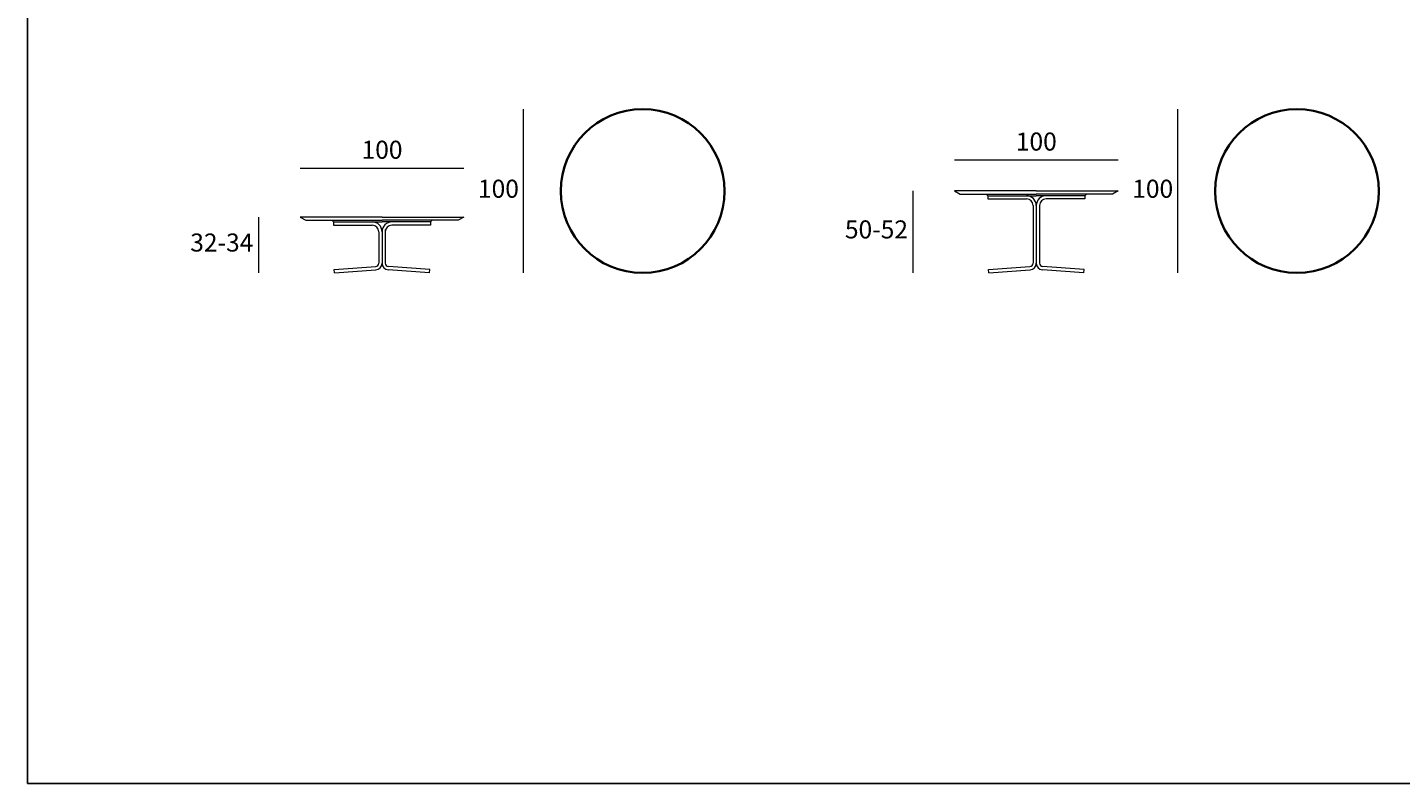
# Model space of a CAD drawing. Units: millimetres. Extents: x -2457 to -1131, y -2295 to -1276.
# Drawn here: x -2457 to -1618, y -2231 to -1769 of the extents above; entities that cross this region are included whole.
import ezdxf

# ---------------------------------------------------------------- set-up
doc = ezdxf.new("R2010")
doc.units = ezdxf.units.MM
doc.layers.add('elemento', color=7, linetype='Continuous', lineweight=35)
doc.layers.add('quote', color=7, linetype='Continuous', lineweight=18)
doc.styles.add('quote1_5', font='tahoma.ttf', dxfattribs={"height": 11})
doc.dimstyles.new('1_5', dxfattribs={"dimtxt": 1, "dimasz": 0, "dimexe": 0, "dimexo": 30, "dimgap": 4, "dimtad": 2, "dimtih": 1, "dimtoh": 1, "dimdec": 0, "dimzin": 1, "dimtxsty": 'quote1_5', "dimcen": 0, "dimse1": 1, "dimse2": 1, "dimclrd": 256, "dimclre": 256, "dimclrt": 256, "dimadec": 0, "dimazin": 0, "dimtfac": 1, "dimtdec": 0, "dimtmove": 1, "dimatfit": 3, "dimfxl": 1, "dimlwd": -1, "dimlwe": -1, "dimarcsym": 0})

# ---------------------------------------------------------------- blocks, each defined once
blk = doc.blocks.new('*D1')
at = {"layer": 'Defpoints', "color": 0, "transparency": 16777216}
for p in [(-2315.63, -1884.91), (-2285.71, -1884.91), (-2269.49, -1918.91)]:
    blk.add_point(p, dxfattribs=at)
at = {"layer": 'quote', "transparency": 16777216}
blk.add_line((-2315.63, -1918.91), (-2315.63, -1884.91), dxfattribs=at)
at = {"layer": 'quote', "transparency": 16777216, "insert": (-2338.35, -1901.91), "char_height": 11, "attachment_point": 5, "style": 'quote1_5'}
blk.add_mtext('32-34', dxfattribs=at)
blk = doc.blocks.new('*D6')
at = {"layer": 'Defpoints', "color": 0, "transparency": 16777216}
for p in [(-2190.48, -1855), (-2290.48, -1884.91), (-2190.48, -1884.91)]:
    blk.add_point(p, dxfattribs=at)
at = {"layer": 'quote', "transparency": 16777216}
blk.add_line((-2290.48, -1855), (-2190.48, -1855), dxfattribs=at)
at = {"layer": 'quote', "transparency": 16777216, "insert": (-2240.48, -1845.28), "char_height": 11, "attachment_point": 5, "style": 'quote1_5'}
blk.add_mtext('100', dxfattribs=at)
blk = doc.blocks.new('*D7')
at = {"layer": 'Defpoints', "color": 0, "transparency": 16777216}
for p in [(-2154.14, -1819.07), (-2081.29, -1819.07), (-2081.29, -1919.07)]:
    blk.add_point(p, dxfattribs=at)
at = {"layer": 'quote', "transparency": 16777216}
blk.add_line((-2154.14, -1919.07), (-2154.14, -1819.07), dxfattribs=at)
at = {"layer": 'quote', "transparency": 16777216, "insert": (-2169.39, -1869.07), "char_height": 11, "attachment_point": 5, "style": 'quote1_5'}
blk.add_mtext('100', dxfattribs=at)
blk = doc.blocks.new('*D14')
at = {"layer": 'Defpoints', "color": 0, "transparency": 16777216}
for p in [(-1754.54, -1819.07), (-1681.69, -1819.07), (-1681.69, -1919.07)]:
    blk.add_point(p, dxfattribs=at)
at = {"layer": 'quote', "transparency": 16777216}
blk.add_line((-1754.54, -1919.07), (-1754.54, -1819.07), dxfattribs=at)
at = {"layer": 'quote', "transparency": 16777216, "insert": (-1769.79, -1869.07), "char_height": 11, "attachment_point": 5, "style": 'quote1_5'}
blk.add_mtext('100', dxfattribs=at)
blk = doc.blocks.new('*D13')
at = {"layer": 'Defpoints', "color": 0, "transparency": 16777216}
for p in [(-1790.88, -1850), (-1890.88, -1868.91), (-1790.88, -1868.91)]:
    blk.add_point(p, dxfattribs=at)
at = {"layer": 'quote', "transparency": 16777216}
blk.add_line((-1890.88, -1850), (-1790.88, -1850), dxfattribs=at)
at = {"layer": 'quote', "transparency": 16777216, "insert": (-1840.88, -1840.28), "char_height": 11, "attachment_point": 5, "style": 'quote1_5'}
blk.add_mtext('100', dxfattribs=at)
blk = doc.blocks.new('*D18')
at = {"layer": 'Defpoints', "color": 0, "transparency": 16777216}
for p in [(-1916.03, -1868.91), (-1886.05, -1868.91), (-1869.88, -1918.91)]:
    blk.add_point(p, dxfattribs=at)
at = {"layer": 'quote', "transparency": 16777216}
blk.add_line((-1916.03, -1918.91), (-1916.03, -1868.91), dxfattribs=at)
at = {"layer": 'quote', "transparency": 16777216, "insert": (-1938.51, -1893.91), "char_height": 11, "attachment_point": 5, "style": 'quote1_5'}
blk.add_mtext('50-52', dxfattribs=at)

msp = doc.modelspace()

# ---------------------------------------------------------------- linework, layer by layer
at = {"color": 8}
for p, q in [((-2457.03, -1288.8), (-2457.03, -2230.72)), ((-2457.03, -2230.72), (-1130.54, -2230.72))]:
    msp.add_line(p, q, dxfattribs=at)
at = {"layer": 'elemento'}
for centre in [(-2081.29, -1869.07), (-1681.69, -1869.07)]:
    msp.add_circle(centre, 50, dxfattribs=at)
at = {"layer": 'quote'}
for p, q in [((-1890.88, -1868.91), (-1887.42, -1870.91)), ((-1840.88, -1868.91), (-1890.88, -1868.91)), ((-1840.88, -1868.91), (-1790.88, -1868.91)), ((-1790.88, -1868.91), (-1794.35, -1870.91)), ((-1887.42, -1870.91), (-1840.88, -1870.91)), ((-1870.55, -1871.91), (-1871.55, -1870.91)), ((-1870.55, -1871.91), (-1870.55, -1873.91)), ((-1870.55, -1871.91), (-1840.88, -1871.91)), ((-1870.55, -1871.91), (-1846.88, -1871.91)), ((-1870.55, -1873.91), (-1846.88, -1873.91)), ((-1842.88, -1877.91), (-1842.88, -1913.15)), ((-1794.35, -1870.91), (-1840.88, -1870.91)), ((-1811.21, -1871.91), (-1840.88, -1871.91)), ((-1840.88, -1877.91), (-1840.88, -1913.15)), ((-1838.88, -1877.91), (-1838.88, -1913.15)), ((-1811.21, -1871.91), (-1834.88, -1871.91)), ((-1811.21, -1873.91), (-1834.88, -1873.91)), ((-1811.21, -1871.91), (-1810.21, -1870.91)), ((-1811.21, -1871.91), (-1811.21, -1873.91)), ((-2240.48, -1884.91), (-2290.48, -1884.91)), ((-2290.48, -1884.91), (-2287.02, -1886.91)), ((-2240.48, -1884.91), (-2190.48, -1884.91)), ((-2190.48, -1884.91), (-2193.95, -1886.91)), ((-2287.02, -1886.91), (-2240.48, -1886.91)), ((-2270.15, -1887.91), (-2271.15, -1886.91)), ((-2270.15, -1887.91), (-2246.48, -1887.91)), ((-2270.15, -1887.91), (-2240.48, -1887.91)), ((-2270.15, -1887.91), (-2270.15, -1889.91)), ((-2270.15, -1889.91), (-2246.48, -1889.91)), ((-2242.48, -1893.91), (-2242.48, -1913.15)), ((-2193.95, -1886.91), (-2240.48, -1886.91)), ((-2210.81, -1887.91), (-2240.48, -1887.91)), ((-2240.48, -1893.91), (-2240.48, -1913.15)), ((-2238.48, -1892.56), (-2238.48, -1913.15)), ((-2210.81, -1887.91), (-2234.48, -1887.91)), ((-2210.81, -1889.91), (-2234.48, -1889.91)), ((-2210.81, -1887.91), (-2209.81, -1886.91)), ((-2210.81, -1887.91), (-2210.81, -1889.91)), ((-2240.48, -1898.78), (-2240.48, -1913.15)), ((-1840.88, -1898.78), (-1840.88, -1913.15)), ((-2269.62, -1916.91), (-2244.34, -1915.15)), ((-2269.49, -1918.91), (-2269.62, -1916.91)), ((-2269.49, -1918.91), (-2244.2, -1917.14)), ((-2211.48, -1918.91), (-2236.76, -1917.14)), ((-2211.34, -1916.91), (-2236.62, -1915.15)), ((-2211.48, -1918.91), (-2211.34, -1916.91)), ((-1870.02, -1916.91), (-1844.74, -1915.15)), ((-1869.88, -1918.91), (-1870.02, -1916.91)), ((-1869.88, -1918.91), (-1844.6, -1917.14)), ((-1811.88, -1918.91), (-1837.16, -1917.14)), ((-1811.74, -1916.91), (-1837.02, -1915.15)), ((-1811.88, -1918.91), (-1811.74, -1916.91))]:
    msp.add_line(p, q, dxfattribs=at)
for centre, radius, start, end in [((-1846.88, -1877.91), 6, 0, 90), ((-1846.88, -1877.91), 4, 0, 90), ((-1834.88, -1877.91), 6, 90, 180), ((-1834.88, -1877.91), 4, 90, 180), ((-2246.48, -1893.91), 6, 0, 90), ((-2246.48, -1893.91), 4, 0, 90), ((-2234.48, -1893.91), 6, 90, 180), ((-2234.48, -1893.91), 4, 90, 180), ((-2244.48, -1913.15), 2, 274, 0), ((-2244.48, -1913.15), 4, 274, 0), ((-2236.48, -1913.15), 4, 180, 266), ((-2236.48, -1913.15), 2, 180, 266), ((-1844.88, -1913.15), 2, 274, 0), ((-1844.88, -1913.15), 4, 274, 0), ((-1836.88, -1913.15), 4, 180, 266), ((-1836.88, -1913.15), 2, 180, 266)]:
    msp.add_arc(centre, radius, start, end, dxfattribs=at)

# ---------------------------------------------------------------- dimensions: what is measured, and where the dimension line sits
for base, p1, p2, picture, middle in [((-2154.14, -1819.07), (-2081.29, -1919.07), (-2081.29, -1819.07), '*D7', (-2169.39, -1869.07)), ((-1754.54, -1819.07), (-1681.69, -1919.07), (-1681.69, -1819.07), '*D14', (-1769.79, -1869.07))]:
    dim = msp.add_linear_dim(base=base, p1=p1, p2=p2, angle=90, dimstyle='1_5', dxfattribs=at)
    dim.commit()
    dim.dimension.update_dxf_attribs({"geometry": picture, "text_midpoint": middle})
for base, p1, p2, picture, middle in [((-1790.88, -1850), (-1890.88, -1868.91), (-1790.88, -1868.91), '*D13', (-1840.88, -1840.28)), ((-2190.48, -1855), (-2290.48, -1884.91), (-2190.48, -1884.91), '*D6', (-2240.48, -1845.28))]:
    dim = msp.add_linear_dim(base=base, p1=p1, p2=p2, dimstyle='1_5', dxfattribs=at)
    dim.commit()
    dim.dimension.update_dxf_attribs({"geometry": picture, "text_midpoint": middle})
for base, p1, p2, text, picture, middle in [((-1916.03, -1868.91), (-1869.88, -1918.91), (-1886.05, -1868.91), '50-52', '*D18', (-1938.51, -1893.91)), ((-2315.63, -1884.91), (-2269.49, -1918.91), (-2285.71, -1884.91), '32-34', '*D1', (-2338.35, -1901.91))]:
    dim = msp.add_linear_dim(base=base, p1=p1, p2=p2, angle=90, text=text, dimstyle='1_5', dxfattribs=at)
    dim.commit()
    dim.dimension.update_dxf_attribs({"geometry": picture, "text_midpoint": middle})

doc.saveas('drawing.dxf')
